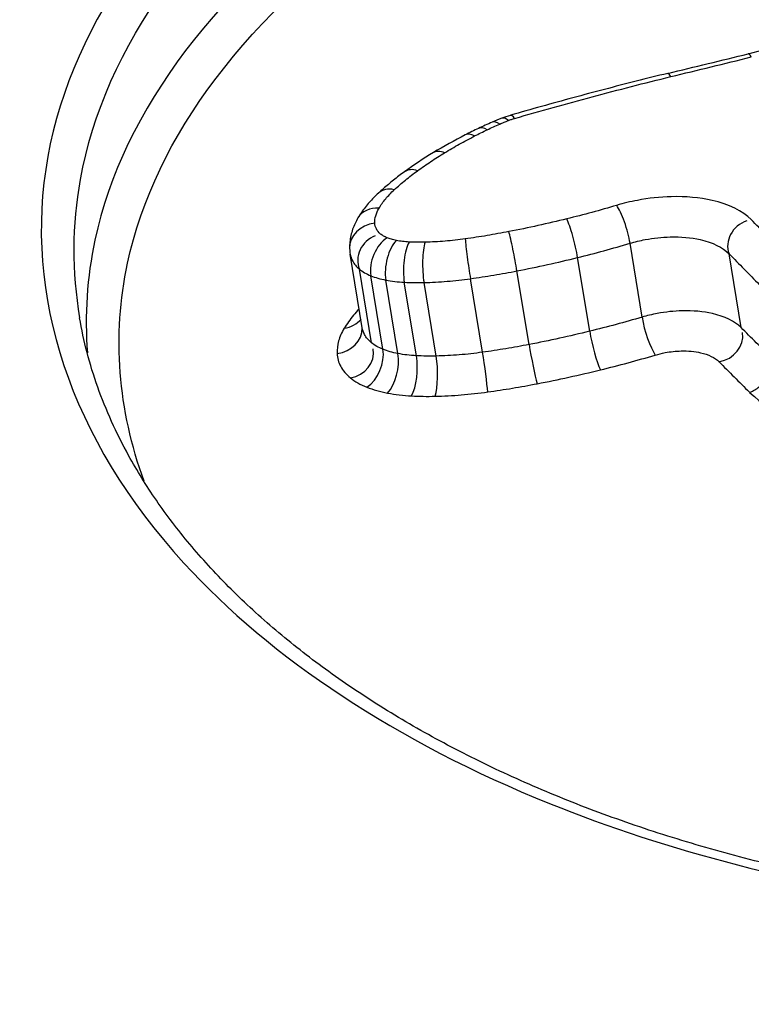
# Model space of a CAD drawing. Units: millimetres. Extents: x -4180 to 4084, y -2588 to 4864.
# Drawn here: x -658 to -655, y -368 to -365 of the extents above; entities that cross this region are included whole.
import ezdxf

# ---------------------------------------------------------------- set-up
doc = ezdxf.new("R2010")
doc.units = ezdxf.units.MM
doc.header["$LTSCALE"] = 45
doc.layers.add('SW_Toestellen', color=2, linetype='Continuous')

msp = doc.modelspace()

# ---------------------------------------------------------------- linework, layer by layer
at = {"layer": 'SW_Toestellen'}
for p, q in [((-655.6011, -365.917), (-655.6423, -365.6635)), ((-656.5611, -365.9535), (-656.6023, -365.7007)), ((-655.7807, -365.9655), (-655.8221, -365.7125)), ((-655.2614, -365.9525), (-655.3026, -365.6994)), ((-656.529, -366.0049), (-656.5705, -365.7523)), ((-655.9886, -366.0109), (-656.0301, -365.7583)), ((-656.4898, -366.0274), (-656.5314, -365.7749)), ((-656.4384, -366.042), (-656.48, -365.7897)), ((-656.3749, -366.0495), (-656.4166, -365.7972)), ((-656.3073, -366.0505), (-656.3489, -365.7982)), ((-656.1481, -366.0375), (-656.1897, -365.7851))]:
    msp.add_line(p, q, dxfattribs=at)
for centre, major_axis, ratio, start_param, end_param in [((-652.7036, -394.8782), (-2.9435, 36.8303), 0.297817, 5.899258, 7.978666), ((-652.0729, -393.8383), (2.7085, -33.8904), 0.297817, 2.952424, 4.774198), ((-651.5971, -393.8008), (-2.7096, 33.3902), 0.298405, 6.258975, 7.915378), ((-665.8466, -359.5849), (-56.5799, -12.5533), 0.132768, 1.729898, 1.734853), ((-665.9916, -359.032), (-56.7359, -12.4965), 0.142164, 1.725166, 1.730109), ((-655.2132, -365.1104), (-0.0237, 0.0971), 0.156993, 5.763269, 6.283185), ((-655.4889, -365.1776), (-0.0237, 0.0972), 0.152158, 5.759859, 6.283232), ((-656.0249, -365.3205), (-0.0279, 0.096), 0.215561, 5.744611, 6.282997), ((-655.6584, -365.6423), (-0.894, -0.122), 0.559165, 5.170921, 5.232526), ((-655.7227, -365.5877), (-0.7731, -0.1094), 0.557296, 5.116241, 5.164599), ((-656.0759, -365.3399), (-0.0394, 0.0919), 0.392785, 5.706037, 6.283185), ((-655.9812, -365.3723), (-0.2378, -0.0334), 0.665955, 4.923196, 5.056931), ((-656.0459, -365.3276), (-0.0366, 0.0931), 0.35264, 5.717964, 6.283185), ((-655.4005, -365.8189), (-1.3365, -0.1749), 0.554382, 5.24433, 5.286335), ((-656.1619, -365.3807), (-0.0457, 0.089), 0.473636, 5.674308, 6.283185), ((-656.1188, -365.3593), (-0.0431, 0.0902), 0.441979, 5.688293, 6.283185), ((-655.2956, -365.8974), (-1.5047, -0.1827), 0.561447, 5.293636, 5.387893), ((-655.3806, -365.8801), (-1.3806, -0.144), 0.577755, 5.39554, 5.498445), ((-656.2648, -365.438), (-0.0517, 0.0856), 0.540758, 5.637105, 6.283185), ((-656.3574, -365.4993), (-0.0588, 0.0809), 0.608334, 5.586445, 6.283185), ((-656.4372, -365.5645), (-0.0679, 0.0734), 0.680683, 5.508637, 6.283185), ((-656.4896, -365.6277), (-0.086, 0.051), 0.787265, 5.293838, 6.283185), ((-655.6744, -365.6179), (-0.0285, 0.0958), 0.210055, 4.155635, 5.72861), ((-656.5042, -365.6789), (-0.1, -0.0029), 0.853586, 4.82529, 6.283185), ((-655.8453, -365.6643), (-0.0238, 0.0971), 0.130376, 4.161462, 5.734676), ((-655.2129, -365.6666), (-0.0898, -0.0327), 0.895498, 4.71127, 6.283185), ((-656.0441, -365.7079), (-0.019, 0.0982), 0.048753, 4.163407, 5.73683), ((-656.484, -365.7164), (-0.0865, -0.0359), 0.91208, 4.711059, 6.283185), ((-656.4621, -365.729), (0.0372, 0.0928), 0.647543, 0.750883, 2.323847), ((-656.4301, -365.7381), (0.0188, 0.0982), 0.491543, 0.640381, 2.213904), ((-656.386, -365.7434), (0.0054, 0.0999), 0.33186, 0.584579, 2.158352), ((-656.3314, -365.7442), (-0.0023, 0.1), 0.222132, 0.563266, 2.13706), ((-656.1938, -365.7329), (-0.0139, 0.099), 0.037763, 0.547399, 2.120998), ((-656.4249, -365.675), (-0.1789, -0.0131), 0.894278, 6.244025, 6.362582), ((-656.6365, -365.8706), (0.0929, 0.015), 0.911432, 4.712389, 5.441072), ((-655.5693, -365.9626), (-0.0286, 0.0958), 0.205319, 1.01401, 2.582597), ((-656.661, -365.9573), (0.0999, 0.0033), 0.852993, 4.822015, 6.283185), ((-657.5609, -363.6933), (0.9998, -2.261), 0.006212, 0.014985, 0.023233), ((-655.7578, -366.0138), (-0.0238, 0.0971), 0.126117, 1.019849, 2.588197), ((-655.3509, -365.9855), (0.0942, 0.0154), 0.894643, 4.712389, 6.282044), ((-656.6153, -366.041), (0.0923, 0.0152), 0.911267, 4.712389, 6.28183), ((-656.5588, -366.0734), (0.0371, 0.0929), 0.643881, 3.896168, 5.464766), ((-655.9748, -366.0614), (-0.019, 0.0982), 0.045171, 1.021808, 2.589948), ((-656.488, -366.0936), (0.0187, 0.0982), 0.488816, 3.787359, 5.3554), ((-656.4054, -366.1034), (0.0054, 0.0999), 0.330904, 3.732152, 5.299944), ((-656.3248, -366.1046), (-0.0023, 0.1), 0.222574, 3.710879, 5.27865), ((-656.1443, -366.0897), (-0.0139, 0.099), 0.040458, 3.694623, 5.262587)]:
    msp.add_ellipse(centre, major_axis=major_axis, ratio=ratio, start_param=start_param, end_param=end_param, dxfattribs=at)
for points, knots in [([(-651.3265, -362.7492), (-652.335, -362.7492), (-653.4191, -362.8651), (-655.3179, -363.3215), (-656.1386, -363.6548), (-657.2333, -364.4534), (-657.5553, -364.9009), (-657.7257, -365.8425), (-657.5617, -366.3355), (-656.8734, -367.0882), (-656.4429, -367.3744), (-655.5143, -367.7492), (-655.0554, -367.8681), (-654.2567, -367.9759), (-653.9368, -367.9969), (-653.6105, -367.9969)], [-1.627453, -1.627453, -1.627453, -1.627453, -1.314426, -1.314426, -1.015302, -1.015302, -0.747997, -0.747997, -0.474083, -0.474083, -0.263379, -0.263379, -0.1013, -0.1013, 0, 0, 0, 0]), ([(-657.5294, -365.919), (-657.5561, -365.7611), (-657.5558, -365.6019), (-657.4454, -364.99), (-657.1303, -364.5522), (-656.0582, -363.7697), (-655.2541, -363.4424), (-653.3929, -362.9935), (-652.33, -362.8793), (-651.3409, -362.8793)], [0.6553725, 0.6553725, 0.6553725, 0.6553725, 0.7479974, 0.7479974, 1.0153022, 1.0153022, 1.3144261, 1.3144261, 1.6274534, 1.6274534, 1.6274534, 1.6274534]), ([(-651.3123, -363.1578), (-652.2761, -363.1578), (-653.3096, -363.2651), (-655.1539, -363.6932), (-655.9661, -364.0114), (-657.0557, -364.777), (-657.382, -365.2056), (-657.5052, -365.7809), (-657.5137, -365.9106), (-657.5036, -366.0398)], [-1.557459, -1.557459, -1.557459, -1.557459, -1.2641283, -1.2641283, -0.9783376, -0.9783376, -0.7250498, -0.7250498, -0.6523679, -0.6523679, -0.6523679, -0.6523679]), ([(-657.3091, -366.4801), (-657.3987, -366.2346), (-657.419, -365.9809), (-657.2726, -365.2957), (-656.9535, -364.8767), (-655.8871, -364.1269), (-655.0918, -363.8144), (-653.5247, -363.4494), (-652.796, -363.3505), (-652.0808, -363.3095)], [0.5807336, 0.5807336, 0.5807336, 0.5807336, 0.7250498, 0.7250498, 0.9783376, 0.9783376, 1.2641283, 1.2641283, 1.480564, 1.480564, 1.480564, 1.480564]), ([(-655.502, -365.0916), (-655.456, -365.0804), (-655.41, -365.0692), (-655.3181, -365.0467), (-655.2722, -365.0355), (-655.2262, -365.0242)], [-0.0287211, -0.0287211, -0.0287211, -0.0287211, -0.01436051, -0.01436051, 0, 0, 0, 0]), ([(-655.5126, -365.0804), (-655.549, -365.0893), (-655.5853, -365.0983), (-655.6578, -365.1167), (-655.694, -365.126), (-655.7662, -365.1449), (-655.8022, -365.1545), (-655.8741, -365.174), (-655.91, -365.1839), (-655.9815, -365.2039), (-656.0172, -365.2141), (-656.0528, -365.2244)], [0.00000298, 0.00000298, 0.00000298, 0.00000298, 0.01129453, 0.01129453, 0.02258608, 0.02258608, 0.03387763, 0.03387763, 0.04516918, 0.04516918, 0.05646073, 0.05646073, 0.05646073, 0.05646073]), ([(-656.0382, -365.235), (-655.9499, -365.2093), (-655.8611, -365.1845), (-655.6823, -365.1367), (-655.5924, -365.1137), (-655.502, -365.0916)], [-0.05646073, -0.05646073, -0.05646073, -0.05646073, -0.02823181, -0.02823181, -0.000006, -0.000006, -0.000006, -0.000006]), ([(-656.1322, -365.2739), (-656.1252, -365.2706), (-656.1181, -365.2673), (-656.1038, -365.2608), (-656.0965, -365.2576), (-656.0892, -365.2544)], [-0.005187237, -0.005187237, -0.005187237, -0.005187237, -0.002593619, -0.002593619, 0, 0, 0, 0]), ([(-656.0892, -365.2544), (-656.0843, -365.2523), (-656.0793, -365.2502), (-656.0693, -365.2461), (-656.0643, -365.2441), (-656.0592, -365.2421)], [-0.003490174, -0.003490174, -0.003490174, -0.003490174, -0.001745087, -0.001745087, 0, 0, 0, 0]), ([(-656.0592, -365.2421), (-656.0559, -365.2408), (-656.0525, -365.2395), (-656.0455, -365.2372), (-656.0419, -365.236), (-656.0383, -365.235), (-656.0383, -365.235), (-656.0382, -365.235), (-656.0382, -365.235)], [-0.002305839, -0.002305839, -0.002305839, -0.002305839, -0.001152919, -0.001152919, 0, 0, 0, 0.000013227, 0.000013227, 0.000013227, 0.000013227]), ([(-656.1753, -365.2953), (-656.1682, -365.2917), (-656.1611, -365.2881), (-656.1467, -365.2809), (-656.1395, -365.2774), (-656.1322, -365.2739)], [-0.005404205, -0.005404205, -0.005404205, -0.005404205, -0.002702103, -0.002702103, 0, 0, 0, 0]), ([(-656.2783, -365.3528), (-656.2618, -365.3429), (-656.245, -365.3331), (-656.2107, -365.3139), (-656.1931, -365.3045), (-656.1753, -365.2953)], [-0.01368545, -0.01368545, -0.01368545, -0.01368545, -0.00684331, -0.00684331, 0, 0, 0, 0]), ([(-656.3709, -365.4143), (-656.3564, -365.4037), (-656.3414, -365.3933), (-656.3105, -365.3728), (-656.2946, -365.3627), (-656.2783, -365.3528)], [-0.01358174, -0.01358174, -0.01358174, -0.01358174, -0.00679147, -0.00679147, 0, 0, 0, 0]), ([(-656.4162, -365.4184), (-656.4226, -365.423), (-656.4289, -365.4277), (-656.4412, -365.4371), (-656.4473, -365.4419), (-656.4594, -365.4515), (-656.4653, -365.4563), (-656.477, -365.4661), (-656.4827, -365.471), (-656.494, -365.481), (-656.4996, -365.486), (-656.5051, -365.4911)], [0, 0, 0, 0, 0.00270008, 0.00270008, 0.00540017, 0.00540017, 0.00810025, 0.00810025, 0.01080034, 0.01080034, 0.01350042, 0.01350042, 0.01350042, 0.01350042]), ([(-656.4508, -365.4797), (-656.4386, -365.4684), (-656.4259, -365.4574), (-656.3993, -365.4356), (-656.3854, -365.4248), (-656.3709, -365.4143)], [-0.01350042, -0.01350042, -0.01350042, -0.01350042, -0.00675084, -0.00675084, 0, 0, 0, 0]), ([(-656.5051, -365.4911), (-656.5106, -365.4962), (-656.5161, -365.5015), (-656.5266, -365.5122), (-656.5316, -365.5177), (-656.5415, -365.5289), (-656.5462, -365.5346), (-656.5553, -365.5462), (-656.5596, -365.5521), (-656.5679, -365.5642), (-656.5719, -365.5704), (-656.5756, -365.5767)], [0, 0, 0, 0, 0.00244909, 0.00244909, 0.00489818, 0.00489818, 0.00734728, 0.00734728, 0.00979637, 0.00979637, 0.01224546, 0.01224546, 0.01224546, 0.01224546]), ([(-656.5033, -365.5431), (-656.4969, -365.5323), (-656.4892, -365.5215), (-656.4717, -365.5003), (-656.4617, -365.4899), (-656.4508, -365.4797)], [-0.01224546, -0.01224546, -0.01224546, -0.01224546, -0.00612354, -0.00612354, 0, 0, 0, 0]), ([(-655.2266, -365.5821), (-655.2558, -365.5524), (-655.3029, -365.5294), (-655.4031, -365.5067), (-655.4511, -365.5023), (-655.5392, -365.5045), (-655.5786, -365.5088), (-655.6413, -365.5207), (-655.6651, -365.5264), (-655.6881, -365.5333)], [-0.05545613, -0.05545613, -0.05545613, -0.05545613, -0.03447528, -0.03447528, -0.01915293, -0.01915293, -0.00736651, -0.00736651, 0, 0, 0, 0]), ([(-656.5179, -365.5944), (-656.5182, -365.586), (-656.5171, -365.5775), (-656.5121, -365.5603), (-656.5084, -365.5517), (-656.5033, -365.5431)], [-0.009643709, -0.009643709, -0.009643709, -0.009643709, -0.004821854, -0.004821854, 0, 0, 0, 0]), ([(-655.6881, -365.5333), (-655.7162, -365.5417), (-655.7445, -365.5498), (-655.8015, -365.5653), (-655.8302, -365.5727), (-655.859, -365.5798)], [-0.01797355, -0.01797355, -0.01797355, -0.01797355, -0.0089874, -0.0089874, 0, 0, 0, 0]), ([(-656.5756, -365.5767), (-656.5792, -365.5828), (-656.5826, -365.589), (-656.5886, -365.602), (-656.5914, -365.6087), (-656.5961, -365.6224), (-656.5982, -365.6295), (-656.6014, -365.6441), (-656.6026, -365.6515), (-656.6041, -365.6665), (-656.6044, -365.6742), (-656.6042, -365.6818)], [0, 0, 0, 0, 0.001928742, 0.001928742, 0.003857484, 0.003857484, 0.005786225, 0.005786225, 0.007714967, 0.007714967, 0.009643709, 0.009643709, 0.009643709, 0.009643709]), ([(-656.4977, -365.632), (-656.5041, -365.6267), (-656.5091, -365.6208), (-656.5159, -365.6081), (-656.5177, -365.6014), (-656.5179, -365.5944)], [-0.007968913, -0.007968913, -0.007968913, -0.007968913, -0.003984457, -0.003984457, 0, 0, 0, 0]), ([(-655.859, -365.5798), (-655.8918, -365.5878), (-655.9248, -365.5955), (-655.9911, -365.6101), (-656.0244, -365.617), (-656.0579, -365.6235)], [-0.02043913, -0.02043913, -0.02043913, -0.02043913, -0.01022018, -0.01022018, 0, 0, 0, 0]), ([(-655.1239, -365.687), (-655.1409, -365.6696), (-655.1579, -365.6522), (-655.1921, -365.6173), (-655.2093, -365.5997), (-655.2266, -365.5821)], [-0.0245608, -0.0245608, -0.0245608, -0.0245608, -0.01238942, -0.01238942, 0, 0, 0, 0]), ([(-656.0579, -365.6235), (-656.0827, -365.6283), (-656.1076, -365.6328), (-656.1575, -365.6412), (-656.1825, -365.6451), (-656.2076, -365.6486)], [-0.01518464, -0.01518464, -0.01518464, -0.01518464, -0.00759272, -0.00759272, 0, 0, 0, 0]), ([(-656.4759, -365.6447), (-656.4802, -365.6429), (-656.4842, -365.641), (-656.4915, -365.6368), (-656.4948, -365.6345), (-656.4977, -365.632)], [-0.003654185, -0.003654185, -0.003654185, -0.003654185, -0.001827093, -0.001827093, 0, 0, 0, 0]), ([(-656.4439, -365.6539), (-656.4497, -365.6527), (-656.4553, -365.6514), (-656.466, -365.6483), (-656.4711, -365.6466), (-656.4759, -365.6447)], [-0.004072903, -0.004072903, -0.004072903, -0.004072903, -0.002036452, -0.002036452, 0, 0, 0, 0]), ([(-656.3998, -365.6591), (-656.4075, -365.6587), (-656.415, -365.6581), (-656.4298, -365.6563), (-656.4369, -365.6552), (-656.4439, -365.6539)], [-0.004886944, -0.004886944, -0.004886944, -0.004886944, -0.002443472, -0.002443472, 0, 0, 0, 0]), ([(-656.3453, -365.6599), (-656.3545, -365.6601), (-656.3637, -365.6602), (-656.3819, -365.6599), (-656.3909, -365.6596), (-656.3998, -365.6591)], [-0.005685942, -0.005685942, -0.005685942, -0.005685942, -0.002842971, -0.002842971, 0, 0, 0, 0]), ([(-656.2076, -365.6486), (-656.2306, -365.6518), (-656.2537, -365.6544), (-656.2997, -365.6582), (-656.3226, -365.6594), (-656.3453, -365.6599)], [-0.01395852, -0.01395852, -0.01395852, -0.01395852, -0.00697976, -0.00697976, 0, 0, 0, 0]), ([(-655.6423, -365.6635), (-655.6253, -365.6584), (-655.6079, -365.6542), (-655.5617, -365.6454), (-655.5328, -365.6423), (-655.4679, -365.6407), (-655.4326, -365.6439), (-655.3588, -365.6606), (-655.3241, -365.6775), (-655.3026, -365.6994)], [0, 0, 0, 0, 0.00736651, 0.00736651, 0.01915293, 0.01915293, 0.03447528, 0.03447528, 0.05545613, 0.05545613, 0.05545613, 0.05545613]), ([(-655.8221, -365.7125), (-655.7917, -365.705), (-655.7615, -365.6972), (-655.7016, -365.6808), (-655.6718, -365.6723), (-655.6423, -365.6635)], [0, 0, 0, 0, 0.0089874, 0.0089874, 0.01797355, 0.01797355, 0.01797355, 0.01797355]), ([(-656.6023, -365.7007), (-656.601, -365.7087), (-656.5984, -365.7164), (-656.5889, -365.734), (-656.5808, -365.7436), (-656.5705, -365.7523)], [0.001112307, 0.001112307, 0.001112307, 0.001112307, 0.003984457, 0.003984457, 0.007968913, 0.007968913, 0.007968913, 0.007968913]), ([(-656.0301, -365.7583), (-655.9951, -365.7515), (-655.9603, -365.7443), (-655.8909, -365.729), (-655.8564, -365.7209), (-655.8221, -365.7125)], [0, 0, 0, 0, 0.01022018, 0.01022018, 0.02043913, 0.02043913, 0.02043913, 0.02043913]), ([(-655.3026, -365.6994), (-655.2854, -365.7169), (-655.2681, -365.7345), (-655.2335, -365.7698), (-655.2162, -365.7874), (-655.1989, -365.8051)], [0, 0, 0, 0, 0.01238942, 0.01238942, 0.02477884, 0.02477884, 0.02477884, 0.02477884]), ([(-656.5705, -365.7523), (-656.5652, -365.7566), (-656.5593, -365.7607), (-656.5462, -365.7683), (-656.5391, -365.7718), (-656.5314, -365.7749)], [0, 0, 0, 0, 0.001827093, 0.001827093, 0.003654185, 0.003654185, 0.003654185, 0.003654185]), ([(-656.1897, -365.7851), (-656.163, -365.7813), (-656.1363, -365.7772), (-656.0831, -365.7683), (-656.0565, -365.7635), (-656.0301, -365.7583)], [0, 0, 0, 0, 0.00759272, 0.00759272, 0.01518464, 0.01518464, 0.01518464, 0.01518464]), ([(-656.5314, -365.7749), (-656.5237, -365.778), (-656.5155, -365.7808), (-656.4983, -365.7857), (-656.4893, -365.7879), (-656.48, -365.7897)], [0, 0, 0, 0, 0.002036452, 0.002036452, 0.004072903, 0.004072903, 0.004072903, 0.004072903]), ([(-656.48, -365.7897), (-656.47, -365.7916), (-656.4596, -365.7932), (-656.4384, -365.7957), (-656.4276, -365.7966), (-656.4166, -365.7972)], [0, 0, 0, 0, 0.002443472, 0.002443472, 0.004886944, 0.004886944, 0.004886944, 0.004886944]), ([(-656.4166, -365.7972), (-656.4055, -365.7978), (-656.3943, -365.7982), (-656.3718, -365.7986), (-656.3604, -365.7985), (-656.3489, -365.7982)], [0, 0, 0, 0, 0.002842971, 0.002842971, 0.005685942, 0.005685942, 0.005685942, 0.005685942]), ([(-656.3489, -365.7982), (-656.3227, -365.7976), (-656.2962, -365.7962), (-656.243, -365.7918), (-656.2163, -365.7888), (-656.1897, -365.7851)], [0, 0, 0, 0, 0.00697976, 0.00697976, 0.01395852, 0.01395852, 0.01395852, 0.01395852]), ([(-656.5716, -365.8892), (-656.5784, -365.8962), (-656.5848, -365.9033), (-656.6031, -365.9252), (-656.6138, -365.9402), (-656.6228, -365.9553)], [0.00438416, 0.00438416, 0.00438416, 0.00438416, 0.00857251, 0.00857251, 0.01714184, 0.01714184, 0.01714184, 0.01714184]), ([(-655.2614, -365.9525), (-655.283, -365.9308), (-655.3176, -365.9142), (-655.391, -365.8976), (-655.4263, -365.8944), (-655.4912, -365.896), (-655.5202, -365.899), (-655.5665, -365.9077), (-655.5841, -365.9119), (-655.6011, -365.917)], [-0.02616071, -0.02616071, -0.02616071, -0.02616071, -0.01636116, -0.01636116, -0.00908953, -0.00908953, -0.00349597, -0.00349597, 0, 0, 0, 0]), ([(-653.5942, -367.9742), (-653.6984, -367.9742), (-653.8019, -367.972), (-654.007, -367.9634), (-654.1087, -367.957), (-654.3099, -367.9398), (-654.4093, -367.9291), (-654.6056, -367.9036), (-654.7024, -367.8887), (-654.893, -367.8548), (-654.9867, -367.8359), (-655.1708, -367.7941), (-655.2612, -367.7712), (-655.438, -367.7216), (-655.5245, -367.6949), (-655.6934, -367.6379), (-655.7757, -367.6076), (-655.9359, -367.5436), (-656.0137, -367.5098), (-656.1645, -367.4392), (-656.2375, -367.4023), (-656.3782, -367.3256), (-656.446, -367.2857), (-656.5761, -367.2034), (-656.6384, -367.1609), (-656.7573, -367.0735), (-656.8139, -367.0286), (-656.9211, -366.9368), (-656.9717, -366.8898), (-657.0668, -366.7941), (-657.1113, -366.7454), (-657.1939, -366.6465), (-657.2321, -366.5963), (-657.302, -366.4949), (-657.3337, -366.4436), (-657.4049, -366.3143), (-657.4402, -366.2358), (-657.4963, -366.0779), (-657.517, -365.9984), (-657.5303, -365.9188)], [0, 0, 0, 0, 0.0327686, 0.0327686, 0.0655372, 0.0655372, 0.0983059, 0.0983059, 0.1310745, 0.1310745, 0.1638431, 0.1638431, 0.1966117, 0.1966117, 0.2293804, 0.2293804, 0.262149, 0.262149, 0.2949176, 0.2949176, 0.3276862, 0.3276862, 0.3604549, 0.3604549, 0.3932235, 0.3932235, 0.4259921, 0.4259921, 0.4587607, 0.4587607, 0.4915294, 0.4915294, 0.524298, 0.524298, 0.5570666, 0.5570666, 0.6062196, 0.6062196, 0.6553725, 0.6553725, 0.6553725, 0.6553725]), ([(-655.6011, -365.917), (-655.6306, -365.9257), (-655.6604, -365.9342), (-655.7202, -365.9504), (-655.7504, -365.9581), (-655.7807, -365.9655)], [-0.01981268, -0.01981268, -0.01981268, -0.01981268, -0.00990837, -0.00990837, 0, 0, 0, 0]), ([(-656.6228, -365.9553), (-656.6314, -365.9697), (-656.6377, -365.9842), (-656.6459, -366.0131), (-656.6477, -366.0275), (-656.6472, -366.0417)], [0, 0, 0, 0, 0.00815973, 0.00815973, 0.01632027, 0.01632027, 0.01632027, 0.01632027]), ([(-656.529, -366.0049), (-656.5394, -365.9964), (-656.5475, -365.9869), (-656.5571, -365.9693), (-656.5598, -365.9615), (-656.5611, -365.9535)], [-0.01774969, -0.01774969, -0.01774969, -0.01774969, -0.0088731, -0.0088731, -0.00238698, -0.00238698, -0.00238698, -0.00238698]), ([(-655.7807, -365.9655), (-655.815, -365.9739), (-655.8495, -365.9819), (-655.9188, -365.997), (-655.9536, -366.0042), (-655.9886, -366.0109)], [-0.02231056, -0.02231056, -0.02231056, -0.02231056, -0.01115731, -0.01115731, 0, 0, 0, 0]), ([(-655.1572, -366.0574), (-655.1746, -366.0398), (-655.1919, -366.0223), (-655.2267, -365.9873), (-655.244, -365.9699), (-655.2614, -365.9525)], [-0.02463901, -0.02463901, -0.02463901, -0.02463901, -0.01231951, -0.01231951, 0, 0, 0, 0]), ([(-656.4898, -366.0274), (-656.4975, -366.0243), (-656.5047, -366.0209), (-656.5178, -366.0134), (-656.5237, -366.0093), (-656.529, -366.0049)], [-0.009371629, -0.009371629, -0.009371629, -0.009371629, -0.004685814, -0.004685814, 0, 0, 0, 0]), ([(-656.4384, -366.042), (-656.4477, -366.0402), (-656.4567, -366.0381), (-656.4739, -366.0332), (-656.4821, -366.0304), (-656.4898, -366.0274)], [-0.008989645, -0.008989645, -0.008989645, -0.008989645, -0.004494822, -0.004494822, 0, 0, 0, 0]), ([(-655.9886, -366.0109), (-656.015, -366.0161), (-656.0416, -366.0208), (-656.0948, -366.0297), (-656.1214, -366.0338), (-656.1481, -366.0375)], [-0.01718427, -0.01718427, -0.01718427, -0.01718427, -0.00859339, -0.00859339, 0, 0, 0, 0]), ([(-655.5555, -366.047), (-655.5446, -366.0438), (-655.5333, -366.041), (-655.5036, -366.0354), (-655.4849, -366.0335), (-655.4431, -366.0325), (-655.4203, -366.0345), (-655.3731, -366.0452), (-655.351, -366.0559), (-655.3371, -366.0697)], [0, 0, 0, 0, 0.00349597, 0.00349597, 0.00908953, 0.00908953, 0.01636116, 0.01636116, 0.02616071, 0.02616071, 0.02616071, 0.02616071]), ([(-656.6472, -366.0417), (-656.6467, -366.057), (-656.6425, -366.072), (-656.6271, -366.1001), (-656.6158, -366.1133), (-656.6014, -366.1251)], [0, 0, 0, 0, 0.0088731, 0.0088731, 0.01774969, 0.01774969, 0.01774969, 0.01774969]), ([(-656.3749, -366.0495), (-656.386, -366.0489), (-656.3968, -366.048), (-656.418, -366.0455), (-656.4283, -366.0439), (-656.4384, -366.042)], [-0.009150511, -0.009150511, -0.009150511, -0.009150511, -0.004575255, -0.004575255, 0, 0, 0, 0]), ([(-656.3073, -366.0505), (-656.3187, -366.0508), (-656.3301, -366.0508), (-656.3527, -366.0505), (-656.3639, -366.0501), (-656.3749, -366.0495)], [-0.008393706, -0.008393706, -0.008393706, -0.008393706, -0.004196853, -0.004196853, 0, 0, 0, 0]), ([(-656.1481, -366.0375), (-656.1747, -366.0412), (-656.2014, -366.0442), (-656.2546, -366.0485), (-656.2811, -366.0499), (-656.3073, -366.0505)], [-0.01831308, -0.01831308, -0.01831308, -0.01831308, -0.00915769, -0.00915769, 0, 0, 0, 0]), ([(-655.744, -366.098), (-655.7122, -366.0902), (-655.6805, -366.0821), (-655.6177, -366.0651), (-655.5865, -366.0562), (-655.5555, -366.047)], [0, 0, 0, 0, 0.00990837, 0.00990837, 0.01981268, 0.01981268, 0.01981268, 0.01981268]), ([(-655.2319, -366.1755), (-655.2317, -366.1754), (-655.2315, -366.1753), (-655.2196, -366.1706), (-655.2084, -366.1639), (-655.1885, -366.1471), (-655.1799, -366.1371), (-655.1662, -366.1153), (-655.1613, -366.1036), (-655.1559, -366.08), (-655.1554, -366.0683), (-655.1572, -366.0574)], [-0.01574682, -0.01574682, -0.01574682, -0.01574682, -0.01567395, -0.01567395, -0.01171875, -0.01171875, -0.0078117, -0.0078117, -0.00390561, -0.00390561, 0, 0, 0, 0]), ([(-655.9609, -366.1455), (-655.9245, -366.1384), (-655.8881, -366.131), (-655.8158, -366.1151), (-655.7798, -366.1068), (-655.744, -366.098)], [0, 0, 0, 0, 0.01115731, 0.01115731, 0.02231056, 0.02231056, 0.02231056, 0.02231056]), ([(-655.3371, -366.0697), (-655.3198, -366.0871), (-655.3024, -366.1046), (-655.2676, -366.1395), (-655.2502, -366.157), (-655.2328, -366.1746), (-655.2325, -366.1749), (-655.2322, -366.1752), (-655.2319, -366.1755)], [0, 0, 0, 0, 0.01231951, 0.01231951, 0.02463901, 0.02463901, 0.02463901, 0.0248541, 0.0248541, 0.0248541, 0.0248541]), ([(-656.6014, -366.1251), (-656.5938, -366.1314), (-656.5853, -366.1372), (-656.5664, -366.148), (-656.556, -366.153), (-656.5449, -366.1574)], [0, 0, 0, 0, 0.004685814, 0.004685814, 0.009371629, 0.009371629, 0.009371629, 0.009371629]), ([(-656.5449, -366.1574), (-656.5343, -366.1616), (-656.523, -366.1654), (-656.4993, -366.1722), (-656.4869, -366.1751), (-656.4741, -366.1775)], [0, 0, 0, 0, 0.004494822, 0.004494822, 0.008989645, 0.008989645, 0.008989645, 0.008989645]), ([(-656.1303, -366.1737), (-656.102, -366.1697), (-656.0737, -366.1654), (-656.0172, -366.156), (-655.989, -366.1509), (-655.9609, -366.1455)], [0, 0, 0, 0, 0.00859339, 0.00859339, 0.01718427, 0.01718427, 0.01718427, 0.01718427]), ([(-656.4741, -366.1775), (-656.461, -366.18), (-656.4475, -366.1821), (-656.4199, -366.1854), (-656.4058, -366.1866), (-656.3915, -366.1873)], [0, 0, 0, 0, 0.004575255, 0.004575255, 0.009150511, 0.009150511, 0.009150511, 0.009150511]), ([(-656.3915, -366.1873), (-656.3783, -366.188), (-656.3649, -366.1885), (-656.3381, -366.1889), (-656.3245, -366.1888), (-656.3109, -366.1885)], [0, 0, 0, 0, 0.004196853, 0.004196853, 0.008393706, 0.008393706, 0.008393706, 0.008393706]), ([(-656.3109, -366.1885), (-656.2811, -366.1878), (-656.2511, -366.1862), (-656.1908, -366.1813), (-656.1605, -366.1779), (-656.1303, -366.1737)], [0, 0, 0, 0, 0.00915769, 0.00915769, 0.01831308, 0.01831308, 0.01831308, 0.01831308]), ([(-655.2319, -366.1755), (-655.2316, -366.1758), (-655.2312, -366.1761), (-655.2309, -366.1764), (-655.1512, -366.2476), (-655.0595, -366.3146), (-654.8547, -366.4385), (-654.7416, -366.4953), (-654.6192, -366.546)], [-0.0002184, -0.0002184, -0.0002184, -0.0002184, 0, 0, 0, 0.0517371, 0.0517371, 0.1034742, 0.1034742, 0.1034742, 0.1034742])]:
    msp.add_open_spline(points, degree=3, knots=knots, dxfattribs=at)

doc.saveas('drawing.dxf')
